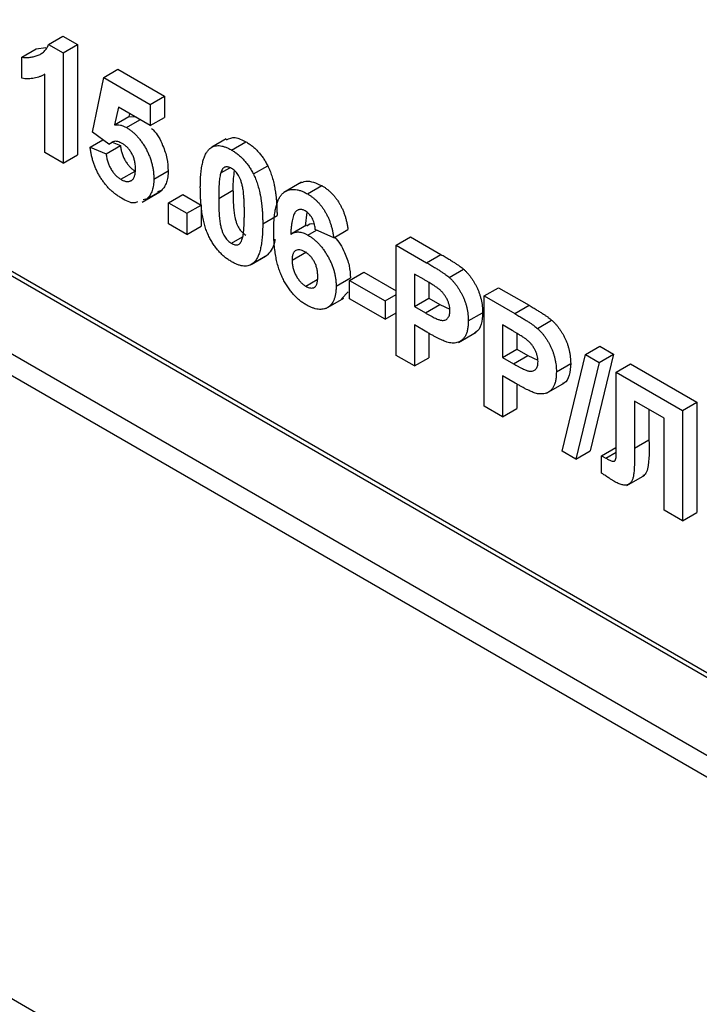
# Model space of a CAD drawing. Units: millimetres. Extents: x -191 to 1327, y -65 to 739.
# Drawn here: x 567 to 577, y 389 to 403 of the extents above; entities that cross this region are included whole.
import ezdxf

# ---------------------------------------------------------------- set-up
doc = ezdxf.new("R2010")
doc.units = ezdxf.units.MM
doc.header["$LTSCALE"] = 2

msp = doc.modelspace()

# ---------------------------------------------------------------- linework, layer by layer
at = {"color": 8, "linetype": 'Continuous', "lineweight": 25}
for p, q in [((543.9952, 412.7551), (605.68813, 377.14053)), ((546.12801, 410.29884), (605.67887, 375.92086)), ((605.6764, 375.5957), (545.98659, 410.05389))]:
    msp.add_line(p, q, dxfattribs=at)
at = {"color": 7, "linetype": 'Continuous', "lineweight": 25}
for p, q in [((544.03663, 412.66353), (605.68762, 377.07317)), ((598.32963, 370.61149), (538.80378, 404.97503)), ((567.55624, 402.82807), (567.76838, 402.95053)), ((567.76838, 402.95053), (567.98651, 402.82461)), ((567.55624, 402.82807), (567.77438, 402.70214)), ((567.77438, 402.70214), (567.98651, 402.82461)), ((567.98651, 402.82461), (567.98651, 401.19152)), ((567.15793, 402.63928), (567.37006, 402.76174)), ((567.37006, 402.76174), (567.515, 402.78165)), ((567.77438, 402.70214), (567.77438, 401.06906)), ((567.15793, 402.32522), (567.15793, 402.63928)), ((567.50242, 401.22606), (567.50242, 402.38872)), ((568.3727, 402.3358), (568.58483, 402.45826)), ((568.58483, 402.45826), (569.27381, 402.06053)), ((568.20952, 401.52644), (568.3727, 402.3358)), ((568.3727, 402.3358), (569.06168, 401.93807)), ((569.06168, 401.93807), (569.27381, 402.06053)), ((569.27381, 402.06053), (569.27381, 401.74647)), ((569.06168, 401.93807), (569.06168, 401.62401)), ((568.59084, 401.89582), (568.53531, 401.63639)), ((569.06168, 401.62401), (568.59084, 401.89582)), ((568.75632, 401.80029), (568.74745, 401.75886)), ((568.53531, 401.63639), (568.74745, 401.75886)), ((568.70982, 401.59683), (568.9093, 401.71198)), ((568.74745, 401.75886), (568.83804, 401.75311)), ((569.06168, 401.62401), (569.27381, 401.74647)), ((568.44693, 401.35079), (568.20952, 401.52644)), ((568.17326, 401.30595), (568.36103, 401.41435)), ((568.44693, 401.35079), (568.49858, 401.38061)), ((568.49801, 401.38028), (568.6211, 401.32767)), ((570.1882, 401.42755), (569.97607, 401.30509)), ((570.26739, 401.26296), (570.47952, 401.38542)), ((567.77438, 401.06906), (567.50242, 401.22606)), ((567.77438, 401.06906), (567.98651, 401.19152)), ((568.17326, 401.30595), (568.40896, 401.20521)), ((568.40896, 401.20521), (568.6211, 401.32767)), ((568.62484, 400.82935), (568.83697, 400.95181)), ((569.11607, 400.83299), (569.3282, 400.95545)), ((570.10732, 400.92289), (570.24105, 401.00008)), ((570.59091, 400.90837), (570.80304, 401.03084)), ((571.30544, 400.78739), (571.04028, 400.63432)), ((568.94215, 400.49096), (569.20731, 400.64403)), ((569.01578, 400.5415), (569.22792, 400.66396)), ((569.22792, 400.66396), (569.17234, 400.64616)), ((569.33364, 400.48297), (569.54577, 400.60544)), ((569.54577, 400.60544), (569.81774, 400.44843)), ((570.07701, 400.5452), (570.28914, 400.66766)), ((571.3932, 400.61304), (571.60534, 400.7355)), ((569.01578, 400.5415), (568.96021, 400.5237)), ((569.33364, 400.48297), (569.60561, 400.32597)), ((569.33364, 400.16892), (569.33364, 400.48297)), ((569.60561, 400.32597), (569.81774, 400.44843)), ((569.60561, 400.32597), (569.60561, 400.01192)), ((569.81774, 400.44843), (569.81774, 400.13438)), ((571.38491, 400.34069), (571.35632, 400.13534)), ((569.60561, 400.01192), (569.33364, 400.16892)), ((570.72972, 400.1684), (570.94186, 400.29086)), ((569.60561, 400.01192), (569.81774, 400.13438)), ((571.37803, 400.1493), (571.1659, 400.02684)), ((571.39972, 400.00211), (571.52878, 400.07662)), ((571.78132, 399.96272), (571.50936, 400.08538)), ((571.78132, 399.96272), (571.99345, 400.08519)), ((570.26739, 399.88112), (570.4309, 399.97552)), ((572.706, 399.85518), (572.91813, 399.97764)), ((572.91813, 399.97764), (573.37055, 399.71647)), ((571.16487, 399.63062), (571.377, 399.75308)), ((572.706, 398.2221), (572.706, 399.85518)), ((572.706, 399.85518), (573.15842, 399.594)), ((570.55867, 399.5668), (570.7708, 399.68926)), ((570.58978, 399.58869), (570.80191, 399.71115)), ((573.15842, 399.594), (573.37055, 399.71647)), ((572.01702, 399.33169), (572.22915, 399.45416)), ((572.22915, 399.45416), (572.706, 399.17888)), ((573.49384, 399.37551), (573.70598, 399.49797)), ((571.36742, 399.24609), (571.53649, 399.34369)), ((571.81758, 399.24662), (572.02971, 399.36908)), ((572.01702, 399.33169), (572.54282, 399.02816)), ((572.01702, 399.05951), (572.01702, 399.33169)), ((573.12188, 399.34292), (572.97796, 399.426)), ((572.97796, 399.426), (572.97796, 398.94445)), ((573.19009, 399.30266), (573.19009, 399.06691)), ((571.9949, 399.16099), (571.8977, 399.06081)), ((574.01143, 399.10157), (574.22356, 399.22404)), ((574.22356, 399.22404), (574.67598, 398.96286)), ((571.66462, 398.91522), (571.92979, 399.06829)), ((572.54282, 398.75598), (572.01702, 399.05951)), ((572.54282, 399.02816), (572.706, 399.12236)), ((572.54282, 399.02816), (572.54282, 398.75598)), ((572.97796, 398.94445), (573.19009, 399.06691)), ((573.19009, 399.06691), (573.35327, 398.97271)), ((574.01143, 397.46849), (574.01143, 399.10157)), ((574.01143, 399.10157), (574.46385, 398.8404)), ((572.54282, 398.75598), (572.706, 398.85018)), ((572.97796, 398.94445), (573.14114, 398.85025)), ((573.14114, 398.85025), (573.35327, 398.97271)), ((573.35327, 398.97271), (573.50077, 398.90442)), ((573.77572, 398.7309), (573.98786, 398.85336)), ((574.46385, 398.8404), (574.67598, 398.96286)), ((574.79927, 398.6219), (575.0114, 398.74436)), ((573.16409, 398.56482), (572.97796, 398.67227)), ((572.97796, 398.67227), (572.97796, 398.0651)), ((573.62984, 398.41399), (573.895, 398.56706)), ((574.4273, 398.58931), (574.28339, 398.67239)), ((574.28339, 398.67239), (574.28339, 398.19084)), ((573.19009, 398.55044), (573.19009, 398.18756)), ((574.49552, 398.54905), (574.49552, 398.3133)), ((574.28339, 398.19084), (574.49552, 398.3133)), ((574.49552, 398.3133), (574.6587, 398.2191)), ((575.51091, 398.23594), (575.72304, 398.3584)), ((575.72304, 398.3584), (575.92787, 398.24016)), ((572.97796, 398.0651), (572.706, 398.2221)), ((572.97796, 398.0651), (573.19009, 398.18756)), ((574.28339, 398.19084), (574.44657, 398.09664)), ((574.44657, 398.09664), (574.6587, 398.2191)), ((574.6587, 398.2191), (574.8062, 398.15082)), ((575.16614, 396.80189), (575.51091, 398.23594)), ((575.51091, 398.23594), (575.71573, 398.1177)), ((575.92787, 398.24016), (575.58338, 396.80595)), ((575.71573, 398.1177), (575.92787, 398.24016)), ((575.08115, 397.9773), (575.29328, 398.09976)), ((575.71573, 398.1177), (575.37125, 396.68349)), ((575.96843, 397.97182), (576.18057, 398.09428)), ((576.18057, 398.09428), (577.16077, 397.52842)), ((574.46952, 397.81122), (574.28339, 397.91866)), ((574.28339, 397.91866), (574.28339, 397.31149)), ((575.96843, 397.97182), (576.94864, 397.40596)), ((575.96843, 397.05027), (575.96843, 397.97182)), ((574.49552, 397.79683), (574.49552, 397.43395)), ((574.93526, 397.66038), (575.20043, 397.81345)), ((576.67667, 397.29078), (576.24153, 397.54198)), ((576.24153, 397.54198), (576.24153, 396.84779)), ((574.28339, 397.31149), (574.01143, 397.46849)), ((574.28339, 397.31149), (574.49552, 397.43395)), ((576.45366, 397.41952), (576.45366, 396.97025)), ((576.94864, 397.40596), (577.16077, 397.52842)), ((576.94864, 397.40596), (576.94864, 395.77288)), ((577.16077, 397.52842), (577.16077, 395.89534)), ((576.67667, 395.92988), (576.67667, 397.29078)), ((575.96957, 396.7722), (575.96843, 397.05027)), ((576.24153, 396.84779), (576.45366, 396.97025)), ((575.752, 396.73586), (575.96413, 396.85832)), ((575.96413, 396.85832), (575.96923, 396.8553)), ((575.37125, 396.68349), (575.16614, 396.80189)), ((575.37125, 396.68349), (575.58338, 396.80595)), ((575.752, 396.47513), (575.752, 396.73586)), ((575.752, 396.73586), (575.8163, 396.69776)), ((575.8163, 396.69776), (575.96951, 396.7862)), ((576.12731, 396.29607), (576.39247, 396.44915)), ((576.94864, 395.77288), (576.67667, 395.92988)), ((576.94864, 395.77288), (577.16077, 395.89534))]:
    msp.add_line(p, q, dxfattribs=at)
for points, knots in [([(567.15793, 402.63928), (567.17604, 402.63666), (567.21395, 402.63119), (567.26989, 402.63381), (567.32827, 402.64333), (567.37732, 402.65741), (567.41626, 402.67262), (567.44348, 402.6872), (567.4687, 402.70367), (567.49097, 402.72357), (567.51088, 402.7459), (567.52852, 402.77055), (567.54405, 402.79755), (567.55218, 402.8179), (567.55624, 402.82807)], [0, 0, 0, 0, 0.1044728, 0.21865345, 0.34285589, 0.47926946, 0.54954099, 0.61742411, 0.68353519, 0.74859713, 0.81217596, 0.87486929, 0.93742944, 1, 1, 1, 1]), ([(567.50242, 402.38872), (567.49009, 402.38138), (567.4656, 402.36681), (567.42649, 402.34935), (567.38589, 402.33554), (567.3434, 402.32597), (567.29957, 402.31983), (567.25395, 402.31764), (567.20687, 402.31879), (567.17426, 402.32308), (567.15793, 402.32522)], [0, 0, 0, 0, 0.12657091, 0.25142475, 0.37642505, 0.50009347, 0.62418069, 0.74813345, 0.87386902, 1, 1, 1, 1]), ([(568.53531, 401.63639), (568.54946, 401.63765), (568.57702, 401.6401), (568.62101, 401.63361), (568.66523, 401.62021), (568.69504, 401.60458), (568.70982, 401.59683)], [0, 0, 0, 0, 0.265013, 0.51608808, 0.75991733, 1, 1, 1, 1]), ([(568.70982, 401.59683), (568.72373, 401.58837), (568.75119, 401.57166), (568.79147, 401.54141), (568.8301, 401.50757), (568.86722, 401.47008), (568.90256, 401.42863), (568.93642, 401.38364), (568.96833, 401.33495), (568.99861, 401.28323), (569.02623, 401.22941), (569.05008, 401.17434), (569.07067, 401.11875), (569.08744, 401.06249), (569.10007, 401.00568), (569.10953, 400.94818), (569.11483, 400.89023), (569.11565, 400.85233), (569.11607, 400.83299)], [0, 0, 0, 0, 0.06090062, 0.12030232, 0.17801514, 0.23550649, 0.29361998, 0.35192764, 0.41222777, 0.47426505, 0.5374226, 0.59974492, 0.66233048, 0.72596345, 0.79076972, 0.85796946, 0.92752341, 1, 1, 1, 1]), ([(569.08285, 401.58076), (569.09071, 401.57423), (569.16077, 401.51609), (569.24674, 401.34667), (569.31928, 401.13603), (569.32523, 401.01569), (569.3282, 400.95545)], [0, 0, 0, 0, 0.04674198, 0.41643045, 0.707903, 1, 1, 1, 1]), ([(568.64495, 401.3621), (568.62318, 401.37233), (568.57963, 401.3928), (568.52077, 401.39419), (568.49211, 401.37568), (568.47847, 401.36688)], [0, 0, 0, 0, 0.34384065, 0.68785204, 1, 1, 1, 1]), ([(568.84411, 400.98313), (568.84396, 400.9939), (568.84368, 401.01474), (568.84104, 401.04621), (568.83699, 401.07653), (568.83056, 401.10607), (568.8232, 401.13444), (568.81329, 401.16176), (568.80241, 401.18803), (568.78916, 401.21299), (568.77471, 401.23662), (568.75933, 401.25913), (568.74284, 401.28002), (568.72539, 401.29984), (568.7067, 401.31774), (568.68691, 401.3339), (568.66629, 401.34935), (568.65214, 401.3578), (568.64495, 401.3621)], [0, 0, 0, 0, 0.080763516, 0.156088809, 0.227187873, 0.29473889, 0.358852523, 0.420008703, 0.478955897, 0.536764019, 0.593893238, 0.649743215, 0.705544574, 0.761181534, 0.818488633, 0.876653654, 0.937347641, 1, 1, 1, 1]), ([(570.19395, 401.415), (570.23416, 401.4334), (570.3154, 401.47059), (570.42444, 401.41401), (570.47952, 401.38542)], [0, 0, 0, 0, 0.49487663, 1, 1, 1, 1]), ([(570.47952, 401.38542), (570.49635, 401.37524), (570.52913, 401.3554), (570.57688, 401.31975), (570.62184, 401.28083), (570.66401, 401.23816), (570.70335, 401.19165), (570.73959, 401.14136), (570.77352, 401.0877), (570.79312, 401.04996), (570.80304, 401.03084)], [0, 0, 0, 0, 0.1373231, 0.26735233, 0.39296462, 0.51492044, 0.63419982, 0.75435243, 0.87557549, 1, 1, 1, 1]), ([(568.63617, 400.55063), (568.62029, 400.56013), (568.58928, 400.57867), (568.54387, 400.61128), (568.50083, 400.64652), (568.45991, 400.68457), (568.42132, 400.72557), (568.38479, 400.76927), (568.35061, 400.81599), (568.31894, 400.86545), (568.28986, 400.9167), (568.26392, 400.96937), (568.24084, 401.02301), (568.22106, 401.07777), (568.2042, 401.13356), (568.19078, 401.19032), (568.17973, 401.24833), (568.17544, 401.28653), (568.17326, 401.30595)], [0, 0, 0, 0, 0.06868201, 0.13410537, 0.19756793, 0.25869526, 0.31894243, 0.37835259, 0.43773325, 0.4977361, 0.55812164, 0.61771695, 0.67788788, 0.73893187, 0.80100222, 0.86495866, 0.93135202, 1, 1, 1, 1]), ([(568.40896, 401.20521), (568.41157, 401.18525), (568.41659, 401.14681), (568.43218, 401.08818), (568.45389, 401.03194), (568.48179, 400.97902), (568.51354, 400.93075), (568.54861, 400.88916), (568.58595, 400.85417), (568.61182, 400.83766), (568.62484, 400.82935)], [0, 0, 0, 0, 0.14435608, 0.27798142, 0.40567624, 0.53179133, 0.65412077, 0.76953384, 0.88396954, 1, 1, 1, 1]), ([(568.6211, 401.32767), (568.6237, 401.30771), (568.62872, 401.26927), (568.64431, 401.21064), (568.66602, 401.1544), (568.69392, 401.10148), (568.72567, 401.05321), (568.76075, 401.01162), (568.79809, 400.97663), (568.82395, 400.96012), (568.83697, 400.95181)], [0, 0, 0, 0, 0.14435608, 0.27798142, 0.40567624, 0.53179133, 0.65412077, 0.76953384, 0.88396954, 1, 1, 1, 1]), ([(569.80505, 400.70547), (569.80514, 400.72418), (569.80532, 400.76084), (569.80722, 400.81394), (569.80947, 400.86482), (569.81368, 400.91264), (569.81833, 400.9582), (569.8242, 401.00112), (569.83169, 401.04092), (569.83986, 401.07833), (569.84881, 401.11343), (569.85945, 401.14536), (569.87049, 401.17545), (569.88347, 401.20194), (569.89695, 401.22639), (569.91175, 401.24798), (569.92752, 401.26717), (569.93922, 401.27791), (569.945, 401.28322)], [0, 0, 0, 0, 0.081529321, 0.15978699, 0.235742972, 0.308564204, 0.379173849, 0.446741566, 0.511904166, 0.574572995, 0.634354082, 0.692516127, 0.748439227, 0.802149263, 0.853871277, 0.903960434, 0.952602436, 1, 1, 1, 1]), ([(569.945, 401.28322), (569.95483, 401.29081), (569.97424, 401.30582), (570.00781, 401.3202), (570.04403, 401.32818), (570.08341, 401.3285), (570.12528, 401.32303), (570.17025, 401.30952), (570.21787, 401.29016), (570.25065, 401.27216), (570.26739, 401.26296)], [0, 0, 0, 0, 0.12395841, 0.24469988, 0.36394128, 0.48415237, 0.60599939, 0.73130574, 0.86275782, 1, 1, 1, 1]), ([(570.26739, 401.26296), (570.28422, 401.25278), (570.31699, 401.23294), (570.36475, 401.19729), (570.40971, 401.15837), (570.45188, 401.1157), (570.49122, 401.06919), (570.52745, 401.0189), (570.56139, 400.96524), (570.58098, 400.92749), (570.59091, 400.90837)], [0, 0, 0, 0, 0.1373231, 0.26735233, 0.39296462, 0.51492044, 0.63419982, 0.75435243, 0.87557549, 1, 1, 1, 1]), ([(568.62484, 400.82935), (568.6324, 400.82514), (568.64721, 400.81689), (568.66903, 400.8077), (568.68987, 400.80121), (568.70993, 400.79714), (568.72901, 400.79602), (568.74712, 400.79767), (568.76432, 400.80207), (568.78071, 400.80881), (568.79585, 400.81857), (568.80851, 400.83256), (568.81972, 400.84909), (568.82885, 400.86915), (568.83544, 400.89311), (568.84067, 400.91978), (568.84334, 400.95024), (568.84385, 400.97193), (568.84411, 400.98313)], [0, 0, 0, 0, 0.06132926, 0.12005296, 0.17821936, 0.23466527, 0.29090286, 0.3475356, 0.40408539, 0.4627491, 0.52237531, 0.58231076, 0.6436974, 0.70757648, 0.774502, 0.84556573, 0.92026906, 1, 1, 1, 1]), ([(569.3282, 400.95545), (569.32782, 400.93963), (569.32707, 400.90823), (569.32267, 400.86366), (569.31444, 400.82268), (569.30397, 400.78414), (569.28949, 400.7494), (569.27231, 400.71745), (569.25178, 400.68874), (569.23593, 400.67229), (569.22792, 400.66396)], [0, 0, 0, 0, 0.12844062, 0.254928963, 0.378716134, 0.501994302, 0.62440698, 0.748194151, 0.872620005, 1, 1, 1, 1]), ([(570.10732, 400.92289), (570.10485, 400.91377), (570.09954, 400.89417), (570.09351, 400.86069), (570.08853, 400.82162), (570.08433, 400.77712), (570.08092, 400.72718), (570.07881, 400.67144), (570.07736, 400.61033), (570.07713, 400.56749), (570.07701, 400.5452)], [0, 0, 0, 0, 0.08237332, 0.17704205, 0.28333678, 0.40157606, 0.53269939, 0.67593707, 0.83141302, 1, 1, 1, 1]), ([(570.26739, 400.99078), (570.25876, 400.9953), (570.2417, 401.00425), (570.21691, 401.01187), (570.19349, 401.01435), (570.17134, 401.01173), (570.15095, 401.00206), (570.13367, 400.98329), (570.11875, 400.95663), (570.11128, 400.93458), (570.10732, 400.92289)], [0, 0, 0, 0, 0.112423958, 0.222384858, 0.330122406, 0.441243168, 0.558074976, 0.686948615, 0.834032697, 1, 1, 1, 1]), ([(570.45776, 400.3254), (570.45777, 400.34764), (570.4578, 400.39027), (570.45613, 400.45252), (570.45449, 400.50934), (570.45115, 400.56162), (570.44781, 400.60857), (570.44283, 400.6509), (570.43781, 400.68811), (570.42923, 400.73011), (570.41757, 400.7758), (570.40164, 400.82461), (570.38363, 400.86618), (570.36318, 400.90091), (570.34098, 400.92917), (570.31779, 400.9537), (570.29306, 400.97459), (570.27601, 400.98535), (570.26739, 400.99078)], [0, 0, 0, 0, 0.10069666, 0.19303382, 0.27751099, 0.35371986, 0.42164754, 0.48196035, 0.53414495, 0.57904131, 0.65537796, 0.72050766, 0.7762326, 0.82406139, 0.86816936, 0.91088547, 0.95494923, 1, 1, 1, 1]), ([(570.30799, 400.95705), (570.30208, 400.91878), (570.28798, 400.82757), (570.28872, 400.72639), (570.28914, 400.66766)], [0, 0, 0, 0, 0.41955025, 1, 1, 1, 1]), ([(570.59091, 400.90837), (570.59659, 400.89657), (570.60817, 400.87248), (570.62378, 400.83535), (570.63878, 400.79685), (570.65188, 400.75704), (570.66442, 400.71567), (570.67604, 400.67289), (570.68613, 400.62875), (570.69562, 400.5832), (570.70336, 400.53629), (570.71051, 400.48779), (570.71643, 400.43788), (570.72111, 400.38672), (570.72528, 400.33395), (570.72757, 400.28013), (570.72944, 400.22452), (570.72963, 400.18732), (570.72972, 400.1684)], [0, 0, 0, 0, 0.04667261, 0.09525061, 0.14486233, 0.19630984, 0.249763, 0.30577477, 0.36326707, 0.42354841, 0.48603267, 0.55148718, 0.61943422, 0.68995097, 0.76314778, 0.83900383, 0.91810463, 1, 1, 1, 1]), ([(570.80304, 401.03084), (570.80872, 401.01903), (570.82031, 400.99494), (570.83591, 400.95781), (570.85091, 400.91931), (570.86401, 400.8795), (570.87655, 400.83813), (570.88817, 400.79535), (570.89826, 400.75121), (570.90775, 400.70566), (570.91549, 400.65875), (570.92264, 400.61026), (570.92857, 400.56034), (570.93324, 400.50918), (570.93741, 400.45641), (570.9397, 400.40259), (570.94157, 400.34698), (570.94176, 400.30978), (570.94186, 400.29086)], [0, 0, 0, 0, 0.04667261, 0.09525061, 0.14486233, 0.19630984, 0.249763, 0.30577477, 0.36326707, 0.42354841, 0.48603267, 0.55148718, 0.61943422, 0.68995097, 0.76314778, 0.83900383, 0.91810463, 1, 1, 1, 1]), ([(569.11607, 400.83299), (569.11569, 400.81717), (569.11494, 400.78577), (569.11053, 400.7412), (569.10231, 400.70022), (569.09184, 400.66168), (569.07736, 400.62694), (569.06018, 400.59499), (569.03964, 400.56628), (569.0238, 400.54982), (569.01578, 400.5415)], [0, 0, 0, 0, 0.12844062, 0.254928963, 0.378716134, 0.501994302, 0.62440698, 0.748194151, 0.872620005, 1, 1, 1, 1]), ([(571.27984, 400.77024), (571.3078, 400.78373), (571.39721, 400.82687), (571.52056, 400.77272), (571.60534, 400.7355)], [0, 0, 0, 0, 0.31272335, 1, 1, 1, 1]), ([(570.26739, 399.60894), (570.25045, 399.61928), (570.21728, 399.63954), (570.16883, 399.67624), (570.12279, 399.71682), (570.0793, 399.76192), (570.03844, 399.81141), (569.99988, 399.86472), (569.96447, 399.92277), (569.93674, 399.97379), (569.91646, 400.01713), (569.90215, 400.05162), (569.88832, 400.08767), (569.87639, 400.12534), (569.86462, 400.16473), (569.85419, 400.20584), (569.84499, 400.24845), (569.83635, 400.29277), (569.82915, 400.33857), (569.82252, 400.38621), (569.8173, 400.43542), (569.81267, 400.48639), (569.80942, 400.5388), (569.80677, 400.593), (569.80544, 400.64875), (569.80518, 400.68631), (569.80505, 400.70547)], [0, 0, 0, 0, 0.05240909, 0.10269832, 0.15142797, 0.19959282, 0.24722478, 0.29549603, 0.34477012, 0.39591333, 0.42246553, 0.45020836, 0.47900827, 0.50896943, 0.54057367, 0.57368033, 0.60838467, 0.64455488, 0.68246233, 0.72221946, 0.76382317, 0.80735332, 0.85252232, 0.89967525, 0.94882337, 1, 1, 1, 1]), ([(570.28914, 400.66766), (570.2893, 400.64532), (570.28961, 400.6025), (570.29049, 400.5408), (570.29299, 400.48364), (570.29548, 400.43176), (570.29964, 400.38435), (570.30382, 400.34223), (570.30958, 400.30477), (570.31745, 400.26311), (570.32934, 400.21739), (570.34565, 400.16877), (570.36315, 400.12719), (570.38376, 400.09276), (570.40606, 400.06477), (570.4292, 400.0403), (570.45397, 400.01977), (570.4709, 400.00904), (570.47952, 400.00359)], [0, 0, 0, 0, 0.10083462, 0.19328305, 0.27740085, 0.35367774, 0.42223622, 0.4825627, 0.53490799, 0.57974182, 0.65571384, 0.72114546, 0.77666602, 0.82421818, 0.86812704, 0.91135745, 0.95488914, 1, 1, 1, 1]), ([(570.8929, 400.0634), (570.89333, 400.09894), (570.89414, 400.16761), (570.90072, 400.26364), (570.91116, 400.3498), (570.92637, 400.42535), (570.94583, 400.49078), (570.96942, 400.54631), (570.99774, 400.59133), (571.03066, 400.62573), (571.06688, 400.65125), (571.1058, 400.66885), (571.14727, 400.67901), (571.19129, 400.68166), (571.23822, 400.67583), (571.28761, 400.66268), (571.33955, 400.64256), (571.37513, 400.62298), (571.3932, 400.61304)], [0, 0, 0, 0, 0.09323119, 0.18014512, 0.26072002, 0.33534301, 0.40439372, 0.46866346, 0.52867105, 0.58512396, 0.63904643, 0.69117432, 0.74171432, 0.79194664, 0.84207518, 0.8930162, 0.94566581, 1, 1, 1, 1]), ([(571.3932, 400.61304), (571.40597, 400.60541), (571.43092, 400.59049), (571.46749, 400.56387), (571.50238, 400.53531), (571.53567, 400.50444), (571.56714, 400.47067), (571.59691, 400.43447), (571.62508, 400.39585), (571.6515, 400.35502), (571.67597, 400.31204), (571.69806, 400.26708), (571.71792, 400.22044), (571.73564, 400.1721), (571.75051, 400.12211), (571.76328, 400.07034), (571.77379, 400.01683), (571.77877, 399.98103), (571.78132, 399.96272)], [0, 0, 0, 0, 0.06475174, 0.12658137, 0.18683972, 0.24551408, 0.30284971, 0.3603454, 0.41791297, 0.47609188, 0.53506892, 0.59510382, 0.65639042, 0.71943432, 0.78495321, 0.85316077, 0.92488829, 1, 1, 1, 1]), ([(571.60534, 400.7355), (571.6181, 400.72787), (571.64305, 400.71295), (571.67962, 400.68633), (571.71451, 400.65777), (571.7478, 400.6269), (571.77927, 400.59313), (571.80904, 400.55694), (571.83721, 400.51831), (571.86364, 400.47749), (571.8881, 400.4345), (571.91019, 400.38954), (571.93005, 400.3429), (571.94777, 400.29456), (571.96264, 400.24457), (571.97542, 400.19281), (571.98593, 400.13929), (571.9909, 400.10349), (571.99345, 400.08519)], [0, 0, 0, 0, 0.06475174, 0.12658137, 0.18683972, 0.24551408, 0.30284971, 0.3603454, 0.41791297, 0.47609188, 0.53506892, 0.59510382, 0.65639042, 0.71943432, 0.78495321, 0.85316077, 0.92488829, 1, 1, 1, 1]), ([(568.87441, 400.49622), (568.85835, 400.4893), (568.79344, 400.46134), (568.7037, 400.51229), (568.63617, 400.55063)], [0, 0, 0, 0, 0.247512475, 1, 1, 1, 1]), ([(570.07701, 400.5452), (570.07717, 400.52286), (570.07748, 400.48004), (570.07836, 400.41833), (570.08085, 400.36118), (570.08335, 400.3093), (570.08751, 400.26189), (570.09169, 400.21976), (570.09745, 400.18231), (570.10531, 400.14064), (570.11721, 400.09492), (570.13352, 400.04631), (570.15102, 400.00473), (570.17163, 399.9703), (570.19393, 399.9423), (570.21706, 399.91784), (570.24183, 399.89731), (570.25877, 399.88658), (570.26739, 399.88112)], [0, 0, 0, 0, 0.10083462, 0.19328305, 0.27740085, 0.35367774, 0.42223622, 0.4825627, 0.53490799, 0.57974182, 0.65571384, 0.72114546, 0.77666602, 0.82421818, 0.86812704, 0.91135745, 0.95488914, 1, 1, 1, 1]), ([(570.42745, 399.94902), (570.42992, 399.95814), (570.4352, 399.97766), (570.44127, 400.01088), (570.44626, 400.04973), (570.45042, 400.09403), (570.45387, 400.14385), (570.45596, 400.19949), (570.45741, 400.26049), (570.45764, 400.30322), (570.45776, 400.3254)], [0, 0, 0, 0, 0.08264303, 0.17681205, 0.28263789, 0.40126431, 0.5319943, 0.67570099, 0.83168601, 1, 1, 1, 1]), ([(571.35836, 400.36098), (571.35154, 400.36472), (571.33796, 400.37217), (571.31819, 400.37872), (571.29913, 400.38251), (571.28094, 400.38278), (571.26351, 400.37965), (571.24713, 400.37278), (571.23103, 400.36348), (571.21617, 400.34962), (571.20191, 400.33127), (571.18963, 400.30582), (571.17869, 400.27367), (571.16931, 400.2345), (571.16081, 400.18899), (571.15384, 400.13656), (571.14826, 400.07724), (571.14559, 400.03498), (571.14419, 400.01288)], [0, 0, 0, 0, 0.04015363, 0.079903695, 0.118642465, 0.158240133, 0.198858249, 0.241137063, 0.285631282, 0.332856956, 0.38509527, 0.444912465, 0.513585738, 0.591645373, 0.679009247, 0.775790516, 0.882726651, 1, 1, 1, 1]), ([(571.50936, 400.08538), (571.50753, 400.10155), (571.5041, 400.132), (571.49395, 400.17714), (571.47981, 400.21835), (571.46166, 400.25568), (571.44005, 400.28883), (571.41542, 400.31774), (571.38779, 400.34241), (571.36842, 400.35463), (571.35836, 400.36098)], [0, 0, 0, 0, 0.16008955, 0.30125929, 0.42817181, 0.54469242, 0.65604142, 0.76556452, 0.87826935, 1, 1, 1, 1]), ([(570.72972, 400.1684), (570.72963, 400.14958), (570.72945, 400.11271), (570.72756, 400.05938), (570.72528, 400.0083), (570.72112, 399.96034), (570.7164, 399.91461), (570.71064, 399.8715), (570.70295, 399.83177), (570.69534, 399.79379), (570.6859, 399.759), (570.67536, 399.72684), (570.6642, 399.69676), (570.65137, 399.66999), (570.63781, 399.64553), (570.62303, 399.62392), (570.60725, 399.60473), (570.59555, 399.59399), (570.58978, 399.58869)], [0, 0, 0, 0, 0.081774198, 0.160285604, 0.236029412, 0.309117924, 0.379530329, 0.447376833, 0.51235741, 0.574749217, 0.634941361, 0.692940937, 0.748707822, 0.802701936, 0.854279471, 0.90422871, 0.952734836, 1, 1, 1, 1]), ([(571.3814, 400.14204), (571.41289, 400.16309), (571.44654, 400.18558), (571.49245, 400.1681), (571.49539, 400.16698)], [0, 0, 0, 0, 0.93613842, 1, 1, 1, 1]), ([(571.37281, 398.9708), (571.35569, 398.98123), (571.32203, 399.00175), (571.27275, 399.03915), (571.2259, 399.08134), (571.18149, 399.12812), (571.13914, 399.17916), (571.09925, 399.23523), (571.06193, 399.29594), (571.02667, 399.36105), (570.99459, 399.43128), (570.96727, 399.50681), (570.9441, 399.58734), (570.92524, 399.67296), (570.91068, 399.76366), (570.90052, 399.8594), (570.89377, 399.96059), (570.8932, 400.02832), (570.8929, 400.0634)], [0, 0, 0, 0, 0.05325947, 0.10471759, 0.15477528, 0.20433008, 0.25391362, 0.30447605, 0.35670634, 0.41059695, 0.4672747, 0.52762561, 0.59224091, 0.6617987, 0.737131, 0.81838721, 0.90593331, 1, 1, 1, 1]), ([(571.14419, 400.01288), (571.15288, 400.01876), (571.16992, 400.0303), (571.1982, 400.04185), (571.22783, 400.04857), (571.25913, 400.05005), (571.29227, 400.04547), (571.32665, 400.03666), (571.36272, 400.02203), (571.38724, 400.00883), (571.39972, 400.00211)], [0, 0, 0, 0, 0.13221818, 0.25926594, 0.38242622, 0.50396318, 0.6251095, 0.7472262, 0.87129529, 1, 1, 1, 1]), ([(570.26739, 399.88112), (570.27611, 399.87652), (570.29318, 399.86752), (570.31801, 399.8601), (570.34145, 399.85727), (570.36346, 399.86029), (570.38383, 399.86982), (570.4011, 399.88862), (570.41602, 399.91527), (570.42349, 399.93733), (570.42745, 399.94902)], [0, 0, 0, 0, 0.11363849, 0.22238618, 0.33125238, 0.44131037, 0.55812813, 0.68698627, 0.83405266, 1, 1, 1, 1]), ([(570.91067, 399.94336), (570.91017, 399.93716), (570.90194, 399.83497), (570.85036, 399.77112), (570.80191, 399.71115)], [0, 0, 0, 0, 0.06064849, 1, 1, 1, 1]), ([(571.39972, 400.00211), (571.41381, 399.99351), (571.44162, 399.97653), (571.4826, 399.94638), (571.52192, 399.91201), (571.55977, 399.87438), (571.59632, 399.83341), (571.63088, 399.7883), (571.66399, 399.73985), (571.6952, 399.68832), (571.72387, 399.63488), (571.74918, 399.58041), (571.77002, 399.52546), (571.78783, 399.47014), (571.80108, 399.41445), (571.8107, 399.35853), (571.81644, 399.30209), (571.81719, 399.2654), (571.81758, 399.24662)], [0, 0, 0, 0, 0.061959384, 0.122347779, 0.181484637, 0.240217487, 0.299114616, 0.35881914, 0.419550844, 0.482449898, 0.545990308, 0.608137375, 0.670271947, 0.73311337, 0.796428001, 0.861936469, 0.929326131, 1, 1, 1, 1]), ([(571.79472, 399.97046), (571.79526, 399.97001), (571.85742, 399.91777), (571.94032, 399.75967), (572.01997, 399.54983), (572.02646, 399.42937), (572.02971, 399.36908)], [0, 0, 0, 0, 0.00337703, 0.39015382, 0.6947721, 1, 1, 1, 1]), ([(571.35383, 399.75642), (571.34101, 399.76322), (571.31611, 399.77642), (571.28033, 399.78532), (571.2476, 399.7855), (571.22348, 399.77744), (571.20649, 399.76653), (571.19536, 399.75532), (571.18567, 399.74171), (571.17802, 399.72486), (571.17212, 399.70533), (571.16789, 399.68303), (571.16533, 399.65802), (571.16502, 399.63992), (571.16487, 399.63062)], [0, 0, 0, 0, 0.12241952, 0.2377579, 0.35295454, 0.47011641, 0.5295831, 0.58905666, 0.65060247, 0.71338352, 0.77943633, 0.84856495, 0.92222456, 1, 1, 1, 1]), ([(571.54562, 399.38759), (571.54547, 399.39848), (571.54517, 399.41953), (571.54261, 399.4512), (571.53841, 399.48153), (571.53254, 399.51074), (571.52459, 399.53872), (571.51522, 399.56557), (571.50384, 399.59104), (571.48693, 399.62303), (571.46233, 399.65962), (571.42948, 399.69899), (571.39264, 399.73182), (571.36701, 399.74807), (571.35383, 399.75642)], [0, 0, 0, 0, 0.08403205, 0.16245921, 0.23568914, 0.3042223, 0.36976508, 0.43085715, 0.49063308, 0.54833806, 0.66056695, 0.76986494, 0.88163108, 1, 1, 1, 1]), ([(570.58978, 399.58869), (570.57994, 399.58109), (570.56053, 399.5661), (570.52697, 399.55169), (570.49079, 399.54381), (570.45152, 399.54315), (570.40956, 399.54892), (570.36452, 399.56237), (570.3169, 399.58176), (570.28413, 399.59975), (570.26739, 399.60894)], [0, 0, 0, 0, 0.12395396, 0.2446911, 0.36392821, 0.48344676, 0.60601354, 0.73131539, 0.86276274, 1, 1, 1, 1]), ([(571.16487, 399.63062), (571.16497, 399.62019), (571.16517, 399.59981), (571.16848, 399.56849), (571.17324, 399.53817), (571.17964, 399.50859), (571.18852, 399.47966), (571.19906, 399.45137), (571.21152, 399.42377), (571.23063, 399.38879), (571.25705, 399.34839), (571.29172, 399.30599), (571.32887, 399.27062), (571.35449, 399.25432), (571.36742, 399.24609)], [0, 0, 0, 0, 0.07818058, 0.15276037, 0.22325479, 0.29014431, 0.35537983, 0.41833531, 0.48087025, 0.54317214, 0.66355047, 0.77731747, 0.88762419, 1, 1, 1, 1]), ([(573.15842, 399.594), (573.17891, 399.58215), (573.21811, 399.55947), (573.27402, 399.52582), (573.32435, 399.49482), (573.36904, 399.4666), (573.40825, 399.44036), (573.44178, 399.41681), (573.46987, 399.3961), (573.48641, 399.38189), (573.49384, 399.37551)], [0, 0, 0, 0, 0.18256069, 0.34916901, 0.49816191, 0.63125515, 0.74772065, 0.84842913, 0.93183518, 1, 1, 1, 1]), ([(573.37055, 399.71647), (573.39105, 399.70461), (573.43024, 399.68193), (573.48615, 399.64829), (573.53649, 399.61728), (573.58118, 399.58906), (573.62038, 399.56282), (573.65392, 399.53927), (573.682, 399.51856), (573.69854, 399.50436), (573.70598, 399.49797)], [0, 0, 0, 0, 0.18256069, 0.34916901, 0.49816191, 0.63125515, 0.74772065, 0.84842913, 0.93183518, 1, 1, 1, 1]), ([(573.70598, 399.49797), (573.71587, 399.489), (573.7355, 399.47121), (573.76362, 399.44119), (573.79072, 399.40958), (573.81647, 399.37568), (573.84095, 399.33979), (573.86423, 399.30204), (573.88644, 399.26226), (573.90727, 399.22067), (573.92635, 399.17763), (573.94283, 399.13359), (573.95665, 399.08874), (573.96841, 399.043), (573.9771, 398.99654), (573.98317, 398.94938), (573.9874, 398.90106), (573.9877, 398.8695), (573.98786, 398.85336)], [0, 0, 0, 0, 0.05669661, 0.11252949, 0.16822604, 0.22445383, 0.28093935, 0.33849144, 0.39746019, 0.45857453, 0.52043069, 0.58293306, 0.64663156, 0.7122138, 0.77982421, 0.85006584, 0.92337698, 1, 1, 1, 1]), ([(571.36742, 399.24609), (571.37967, 399.23965), (571.40352, 399.22712), (571.43756, 399.21876), (571.46849, 399.21872), (571.49116, 399.22654), (571.50697, 399.23775), (571.51759, 399.24945), (571.52624, 399.26481), (571.53331, 399.28325), (571.539, 399.30457), (571.54289, 399.32927), (571.5451, 399.3572), (571.54544, 399.37722), (571.54562, 399.38759)], [0, 0, 0, 0, 0.11663986, 0.22702683, 0.33500523, 0.44461004, 0.50139631, 0.56037016, 0.62281992, 0.68809124, 0.75802109, 0.83296513, 0.91346989, 1, 1, 1, 1]), ([(573.33661, 399.2075), (573.33162, 399.21131), (573.32052, 399.21977), (573.30208, 399.23256), (573.28026, 399.2471), (573.25504, 399.26325), (573.22651, 399.28097), (573.19459, 399.30049), (573.15937, 399.32091), (573.13472, 399.33538), (573.12188, 399.34292)], [0, 0, 0, 0, 0.07057538, 0.15665545, 0.25834834, 0.37571904, 0.50880954, 0.65633234, 0.82092456, 1, 1, 1, 1]), ([(573.49384, 399.37551), (573.50373, 399.36654), (573.52336, 399.34874), (573.55149, 399.31873), (573.57859, 399.28711), (573.60434, 399.25322), (573.62882, 399.21733), (573.6521, 399.17958), (573.67431, 399.1398), (573.69514, 399.09821), (573.71422, 399.05517), (573.7307, 399.01113), (573.74451, 398.96628), (573.75628, 398.92053), (573.76496, 398.87408), (573.77104, 398.82692), (573.77527, 398.7786), (573.77557, 398.74704), (573.77572, 398.7309)], [0, 0, 0, 0, 0.05669661, 0.11252949, 0.16822604, 0.22445383, 0.28093935, 0.33849144, 0.39746019, 0.45857453, 0.52043069, 0.58293306, 0.64663156, 0.7122138, 0.77982421, 0.85006584, 0.92337698, 1, 1, 1, 1]), ([(571.81758, 399.24662), (571.81719, 399.2272), (571.81642, 399.18933), (571.81079, 399.13647), (571.80083, 399.08926), (571.78723, 399.04687), (571.76964, 399.00991), (571.74833, 398.97783), (571.72258, 398.95181), (571.69356, 398.93061), (571.66121, 398.91542), (571.62673, 398.90534), (571.58974, 398.90177), (571.55079, 398.90327), (571.50921, 398.91188), (571.46574, 398.92543), (571.42001, 398.94479), (571.38878, 398.96199), (571.37281, 398.9708)], [0, 0, 0, 0, 0.07080464, 0.13808601, 0.20323121, 0.26588485, 0.32750915, 0.38786816, 0.44841119, 0.50938649, 0.57004043, 0.62986466, 0.68871511, 0.74798542, 0.80839433, 0.87008628, 0.93351557, 1, 1, 1, 1]), ([(573.50376, 398.883), (573.50331, 398.89805), (573.50245, 398.92724), (573.49293, 398.97359), (573.47824, 399.01914), (573.45723, 399.06341), (573.43186, 399.10509), (573.40334, 399.14404), (573.37107, 399.17841), (573.34823, 399.1977), (573.33661, 399.2075)], [0, 0, 0, 0, 0.13573807, 0.26317822, 0.38608814, 0.50862118, 0.63064854, 0.75134621, 0.87353001, 1, 1, 1, 1]), ([(573.14114, 398.85025), (573.15521, 398.84215), (573.18213, 398.82665), (573.22076, 398.80579), (573.25572, 398.78737), (573.2871, 398.77218), (573.31469, 398.7601), (573.3387, 398.75084), (573.35914, 398.74398), (573.38124, 398.73941), (573.40487, 398.73901), (573.4301, 398.74347), (573.45227, 398.75343), (573.47072, 398.7695), (573.48546, 398.79069), (573.49601, 398.81695), (573.50282, 398.8475), (573.50344, 398.87103), (573.50376, 398.883)], [0, 0, 0, 0, 0.08823162, 0.16879819, 0.24231011, 0.30766373, 0.36612739, 0.41655369, 0.46022816, 0.49693161, 0.56182489, 0.62423374, 0.68545708, 0.74695472, 0.80901708, 0.8704919, 0.93414131, 1, 1, 1, 1]), ([(573.98786, 398.85336), (573.98398, 398.79378), (573.97623, 398.67475), (573.92277, 398.57538), (573.87336, 398.55882), (573.86613, 398.55639)], [0, 0, 0, 0, 0.46114271, 0.92113887, 1, 1, 1, 1]), ([(574.67598, 398.96286), (574.69647, 398.951), (574.73567, 398.92833), (574.79158, 398.89468), (574.84191, 398.86367), (574.8866, 398.83545), (574.92581, 398.80921), (574.95934, 398.78567), (574.98743, 398.76495), (575.00397, 398.75075), (575.0114, 398.74436)], [0, 0, 0, 0, 0.18256069, 0.34916901, 0.49816191, 0.63125515, 0.74772065, 0.84842913, 0.93183518, 1, 1, 1, 1]), ([(573.77572, 398.7309), (573.77529, 398.70679), (573.77445, 398.66038), (573.76505, 398.59857), (573.75071, 398.54543), (573.72975, 398.50252), (573.7042, 398.46846), (573.67605, 398.44071), (573.64391, 398.42139), (573.60919, 398.40909), (573.5725, 398.40381), (573.53573, 398.40246), (573.49841, 398.40666), (573.47296, 398.41379), (573.46041, 398.41731)], [0, 0, 0, 0, 0.10936552, 0.21053463, 0.30515698, 0.39445177, 0.47948354, 0.56100894, 0.63965702, 0.71701418, 0.7919039, 0.8637827, 0.93283587, 1, 1, 1, 1]), ([(574.46385, 398.8404), (574.48434, 398.82854), (574.52354, 398.80586), (574.57944, 398.77222), (574.62978, 398.74121), (574.67447, 398.71299), (574.71367, 398.68675), (574.74721, 398.6632), (574.7753, 398.64249), (574.79183, 398.62829), (574.79927, 398.6219)], [0, 0, 0, 0, 0.18256069, 0.34916901, 0.49816191, 0.63125515, 0.74772065, 0.84842913, 0.93183518, 1, 1, 1, 1]), ([(575.0114, 398.74436), (575.02129, 398.73539), (575.04092, 398.7176), (575.06905, 398.68758), (575.09615, 398.65597), (575.1219, 398.62207), (575.14638, 398.58618), (575.16966, 398.54844), (575.19187, 398.50865), (575.2127, 398.46706), (575.23178, 398.42403), (575.24826, 398.37998), (575.26207, 398.33513), (575.27384, 398.28939), (575.28252, 398.24293), (575.2886, 398.19577), (575.29283, 398.14745), (575.29313, 398.11589), (575.29328, 398.09976)], [0, 0, 0, 0, 0.05669661, 0.11252949, 0.16822604, 0.22445383, 0.28093935, 0.33849144, 0.39746019, 0.45857453, 0.52043069, 0.58293306, 0.64663156, 0.7122138, 0.77982421, 0.85006584, 0.92337698, 1, 1, 1, 1]), ([(573.46041, 398.41731), (573.45146, 398.42051), (573.43258, 398.42726), (573.40264, 398.44041), (573.36992, 398.45473), (573.33427, 398.47232), (573.29575, 398.49177), (573.25437, 398.51434), (573.21018, 398.53826), (573.17976, 398.55579), (573.16409, 398.56482)], [0, 0, 0, 0, 0.09191924, 0.1937548, 0.30398319, 0.42436818, 0.55412414, 0.69326212, 0.84189184, 1, 1, 1, 1]), ([(574.64204, 398.4539), (574.63704, 398.45771), (574.62595, 398.46616), (574.6075, 398.47895), (574.58568, 398.49349), (574.56046, 398.50965), (574.53194, 398.52736), (574.50002, 398.54688), (574.46479, 398.56731), (574.44015, 398.58177), (574.4273, 398.58931)], [0, 0, 0, 0, 0.07057538, 0.15665545, 0.25834834, 0.37571904, 0.50880954, 0.65633234, 0.82092456, 1, 1, 1, 1]), ([(574.79927, 398.6219), (574.80916, 398.61293), (574.82879, 398.59514), (574.85691, 398.56512), (574.88402, 398.53351), (574.90977, 398.49961), (574.93425, 398.46372), (574.95753, 398.42598), (574.97974, 398.38619), (575.00057, 398.3446), (575.01964, 398.30157), (575.03613, 398.25752), (575.04994, 398.21267), (575.06171, 398.16693), (575.07039, 398.12047), (575.07647, 398.07331), (575.0807, 398.02499), (575.081, 397.99343), (575.08115, 397.9773)], [0, 0, 0, 0, 0.05669661, 0.11252949, 0.16822604, 0.22445383, 0.28093935, 0.33849144, 0.39746019, 0.45857453, 0.52043069, 0.58293306, 0.64663156, 0.7122138, 0.77982421, 0.85006584, 0.92337698, 1, 1, 1, 1]), ([(574.80919, 398.12939), (574.80874, 398.14444), (574.80788, 398.17363), (574.79836, 398.21998), (574.78367, 398.26554), (574.76266, 398.30981), (574.73729, 398.35148), (574.70877, 398.39044), (574.6765, 398.42481), (574.65366, 398.44409), (574.64204, 398.4539)], [0, 0, 0, 0, 0.13573807, 0.26317822, 0.38608814, 0.50862118, 0.63064854, 0.75134621, 0.87353001, 1, 1, 1, 1]), ([(574.44657, 398.09664), (574.46064, 398.08854), (574.48756, 398.07304), (574.52619, 398.05219), (574.56115, 398.03377), (574.59252, 398.01857), (574.62012, 398.00649), (574.64413, 397.99723), (574.66456, 397.99037), (574.68667, 397.9858), (574.7103, 397.9854), (574.73553, 397.98986), (574.7577, 397.99982), (574.77615, 398.0159), (574.79089, 398.03708), (574.80144, 398.06335), (574.80825, 398.0939), (574.80887, 398.11743), (574.80919, 398.12939)], [0, 0, 0, 0, 0.08823162, 0.16879819, 0.24231011, 0.30766373, 0.36612739, 0.41655369, 0.46022816, 0.49693161, 0.56182489, 0.62423374, 0.68545708, 0.74695472, 0.80901708, 0.8704919, 0.93414131, 1, 1, 1, 1]), ([(575.08115, 397.9773), (575.08071, 397.95318), (575.07987, 397.90677), (575.07047, 397.84496), (575.05613, 397.79182), (575.03518, 397.74891), (575.00963, 397.71485), (574.98148, 397.6871), (574.94934, 397.66778), (574.91462, 397.65548), (574.87792, 397.6502), (574.84116, 397.64886), (574.80384, 397.65305), (574.77839, 397.66019), (574.76584, 397.6637)], [0, 0, 0, 0, 0.10936552, 0.21053463, 0.30515698, 0.39445177, 0.47948354, 0.56100894, 0.63965702, 0.71701418, 0.7919039, 0.8637827, 0.93283587, 1, 1, 1, 1]), ([(575.29328, 398.09976), (575.2894, 398.04017), (575.28166, 397.92114), (575.22819, 397.82177), (575.17879, 397.80521), (575.17156, 397.80279)], [0, 0, 0, 0, 0.46114271, 0.92113887, 1, 1, 1, 1]), ([(574.76584, 397.6637), (574.75689, 397.66691), (574.73801, 397.67366), (574.70807, 397.68681), (574.67535, 397.70112), (574.6397, 397.71872), (574.60118, 397.73816), (574.55979, 397.76073), (574.51561, 397.78465), (574.48519, 397.80218), (574.46952, 397.81122)], [0, 0, 0, 0, 0.091919243, 0.193754798, 0.303983189, 0.424368182, 0.55412414, 0.693262124, 0.841891837, 1, 1, 1, 1]), ([(576.45366, 396.97025), (576.45768, 396.8211), (576.46269, 396.63476), (576.41084, 396.46233), (576.37443, 396.44605), (576.36208, 396.44053)], [0, 0, 0, 0, 0.72601721, 0.907072983, 1, 1, 1, 1]), ([(576.24153, 396.84779), (576.24148, 396.82394), (576.24137, 396.77798), (576.24058, 396.71224), (576.23904, 396.65262), (576.23762, 396.59855), (576.23484, 396.55089), (576.23236, 396.50853), (576.22848, 396.47273), (576.22364, 396.4331), (576.21432, 396.39167), (576.19622, 396.35217), (576.17224, 396.32225), (576.14667, 396.30616), (576.12281, 396.29937), (576.1026, 396.29753), (576.07986, 396.29966), (576.055, 396.30446), (576.02767, 396.31309), (575.99808, 396.32556), (575.96623, 396.34039), (575.94417, 396.35287), (575.93274, 396.35934)], [0, 0, 0, 0, 0.08107649, 0.15623701, 0.22475059, 0.28661529, 0.34261597, 0.39236184, 0.43557486, 0.47259015, 0.53769002, 0.59792033, 0.65553147, 0.71260844, 0.74170692, 0.77205949, 0.80389957, 0.83820134, 0.87466264, 0.91356272, 0.95519101, 1, 1, 1, 1]), ([(575.8163, 396.69776), (575.8302, 396.68995), (575.85563, 396.67565), (575.89015, 396.66083), (575.91753, 396.65286), (575.93576, 396.65283), (575.94623, 396.65836), (575.9526, 396.66562), (575.95777, 396.67609), (575.96234, 396.68921), (575.96569, 396.70549), (575.9678, 396.72496), (575.96923, 396.74739), (575.96945, 396.76365), (575.96957, 396.7722)], [0, 0, 0, 0, 0.166059908, 0.303858821, 0.415058781, 0.502460208, 0.543182764, 0.587025439, 0.638043536, 0.69516724, 0.758723378, 0.830421948, 0.910779921, 1, 1, 1, 1]), ([(575.93274, 396.35934), (575.92821, 396.36208), (575.9182, 396.36813), (575.90194, 396.37764), (575.88316, 396.38966), (575.86182, 396.40326), (575.83792, 396.41868), (575.81148, 396.43593), (575.78259, 396.4549), (575.76248, 396.4682), (575.752, 396.47513)], [0, 0, 0, 0, 0.0751264, 0.16589792, 0.26928094, 0.38680726, 0.52004464, 0.665873, 0.82585737, 1, 1, 1, 1])]:
    msp.add_open_spline(points, degree=3, knots=knots, dxfattribs=at)

doc.saveas('drawing.dxf')
